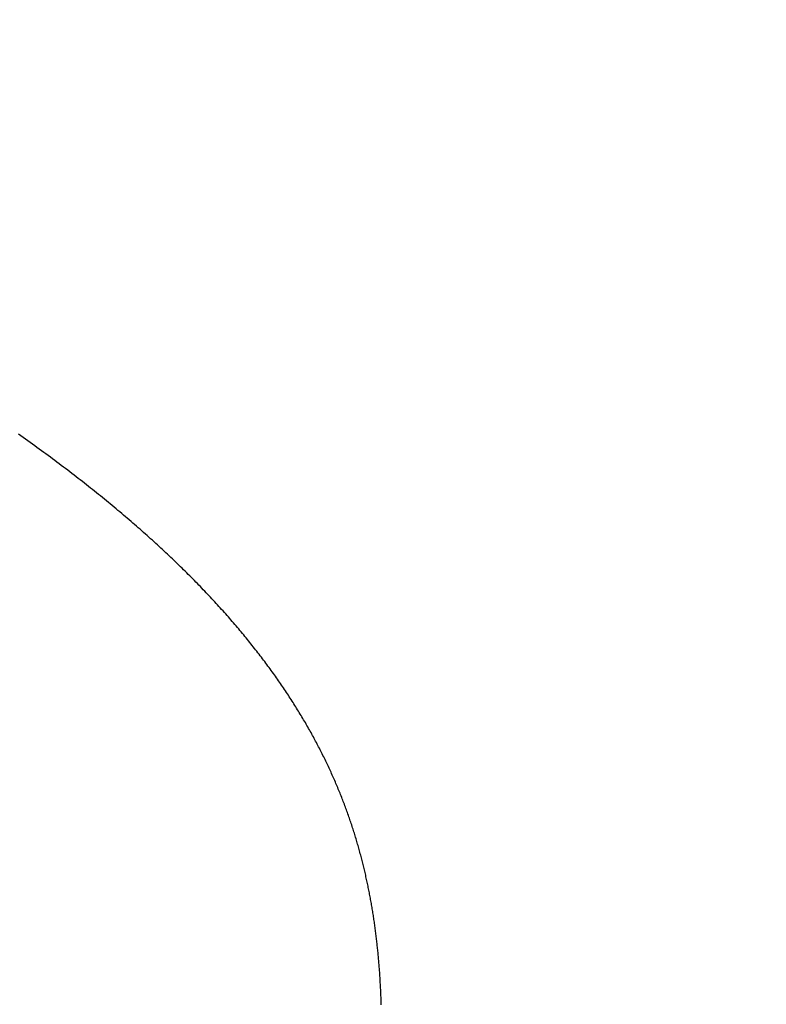
# Model space of a CAD drawing. Extents: x 0 to 60.3, y -1.5 to 81.5.
# Drawn here: x 35.4 to 35.4, y 14.5 to 14.5 of the extents above; entities that cross this region are included whole.
import ezdxf

# ---------------------------------------------------------------- set-up
doc = ezdxf.new("R2010")
doc.units = 0
doc.header["$MEASUREMENT"] = 0
doc.header["$PDMODE"] = 2
doc.layers.get('0').update_dxf_attribs({"linetype": 'CONTINUOUS'})
doc.layers.get('Defpoints').update_dxf_attribs({"linetype": 'CONTINUOUS'})
doc.layers.add('Dimension', color=2, linetype='CONTINUOUS', lineweight=15)
doc.layers.add('Object', color=7, linetype='CONTINUOUS', lineweight=30)
doc.styles.get("Standard").update_dxf_attribs({"font": 'arial.ttf'})
doc.dimstyles.new('Nabco Dimension Arch Style - Autocad', dxfattribs={"dimscale": 6, "dimtxt": 0.125, "dimasz": 0.125, "dimexe": 0.04, "dimexo": 0.04, "dimgap": 0.04, "dimtad": 0, "dimdec": 4, "dimzin": 4, "dimdsep": 46, "dimlunit": 5, "dimtxsty": 'Standard', "dimcen": 0, "dimclrd": 256, "dimclre": 256, "dimclrt": 256, "dimadec": 1, "dimazin": 1, "dimtm": 1e-09, "dimtfac": 1, "dimtdec": 4, "dimtofl": 0, "dimtmove": 0, "dimatfit": 3, "dimfxl": 0, "dimfrac": 2, "dimtolj": 1, "dimtzin": 4, "dimlwd": -1, "dimlwe": -1, "dimarcsym": 0})

# ---------------------------------------------------------------- blocks, each defined once
blk = doc.blocks.new('GLSTOP')
for p, q in [((-0.392245, -0.139318), (-0.392317, -0.139267)), ((-0.392245, -0.139318), (-0.392317, -0.139267)), ((-0.392173, -0.139368), (-0.392245, -0.139318)), ((-0.392173, -0.139368), (-0.392245, -0.139318)), ((-0.392101, -0.139419), (-0.392173, -0.139368)), ((-0.392101, -0.139419), (-0.392173, -0.139368)), ((-0.39203, -0.13947), (-0.392101, -0.139419)), ((-0.39203, -0.13947), (-0.392101, -0.139419)), ((-0.39196, -0.139521), (-0.39203, -0.13947)), ((-0.39196, -0.139521), (-0.39203, -0.13947)), ((-0.391889, -0.139571), (-0.39196, -0.139521)), ((-0.391889, -0.139571), (-0.39196, -0.139521)), ((-0.391819, -0.139622), (-0.391889, -0.139571)), ((-0.391819, -0.139622), (-0.391889, -0.139571)), ((-0.391749, -0.139672), (-0.391819, -0.139622)), ((-0.391749, -0.139672), (-0.391819, -0.139622)), ((-0.391679, -0.139723), (-0.391749, -0.139672)), ((-0.391679, -0.139723), (-0.391749, -0.139672)), ((-0.39161, -0.139773), (-0.391679, -0.139723)), ((-0.39161, -0.139773), (-0.391679, -0.139723)), ((-0.391541, -0.139823), (-0.39161, -0.139773)), ((-0.391541, -0.139823), (-0.39161, -0.139773)), ((-0.391473, -0.139874), (-0.391541, -0.139823)), ((-0.391473, -0.139874), (-0.391541, -0.139823)), ((-0.391404, -0.139924), (-0.391473, -0.139874)), ((-0.391404, -0.139924), (-0.391473, -0.139874)), ((-0.391336, -0.139974), (-0.391404, -0.139924)), ((-0.391336, -0.139974), (-0.391404, -0.139924)), ((-0.391268, -0.140025), (-0.391336, -0.139974)), ((-0.391268, -0.140025), (-0.391336, -0.139974)), ((-0.391201, -0.140075), (-0.391268, -0.140025)), ((-0.391201, -0.140075), (-0.391268, -0.140025)), ((-0.391134, -0.140125), (-0.391201, -0.140075)), ((-0.391134, -0.140125), (-0.391201, -0.140075)), ((-0.391067, -0.140175), (-0.391134, -0.140125)), ((-0.391067, -0.140175), (-0.391134, -0.140125)), ((-0.391, -0.140225), (-0.391067, -0.140175)), ((-0.391, -0.140225), (-0.391067, -0.140175)), ((-0.390934, -0.140275), (-0.391, -0.140225)), ((-0.390934, -0.140275), (-0.391, -0.140225)), ((-0.390868, -0.140325), (-0.390934, -0.140275)), ((-0.390868, -0.140325), (-0.390934, -0.140275)), ((-0.390802, -0.140375), (-0.390868, -0.140325)), ((-0.390802, -0.140375), (-0.390868, -0.140325)), ((-0.390737, -0.140425), (-0.390802, -0.140375)), ((-0.390737, -0.140425), (-0.390802, -0.140375)), ((-0.390672, -0.140475), (-0.390737, -0.140425)), ((-0.390672, -0.140475), (-0.390737, -0.140425)), ((-0.390607, -0.140525), (-0.390672, -0.140475)), ((-0.390607, -0.140525), (-0.390672, -0.140475)), ((-0.390543, -0.140574), (-0.390607, -0.140525)), ((-0.390543, -0.140574), (-0.390607, -0.140525)), ((-0.390479, -0.140624), (-0.390543, -0.140574)), ((-0.390479, -0.140624), (-0.390543, -0.140574)), ((-0.390415, -0.140674), (-0.390479, -0.140624)), ((-0.390415, -0.140674), (-0.390479, -0.140624)), ((-0.390351, -0.140723), (-0.390415, -0.140674)), ((-0.390351, -0.140723), (-0.390415, -0.140674)), ((-0.390288, -0.140773), (-0.390351, -0.140723)), ((-0.390288, -0.140773), (-0.390351, -0.140723)), ((-0.390225, -0.140823), (-0.390288, -0.140773)), ((-0.390225, -0.140823), (-0.390288, -0.140773)), ((-0.390162, -0.140872), (-0.390225, -0.140823)), ((-0.390162, -0.140872), (-0.390225, -0.140823)), ((-0.390099, -0.140922), (-0.390162, -0.140872)), ((-0.390099, -0.140922), (-0.390162, -0.140872)), ((-0.390037, -0.140971), (-0.390099, -0.140922)), ((-0.390037, -0.140971), (-0.390099, -0.140922)), ((-0.389975, -0.14102), (-0.390037, -0.140971)), ((-0.389975, -0.14102), (-0.390037, -0.140971)), ((-0.389914, -0.14107), (-0.389975, -0.14102)), ((-0.389914, -0.14107), (-0.389975, -0.14102)), ((-0.389852, -0.141119), (-0.389914, -0.14107)), ((-0.389852, -0.141119), (-0.389914, -0.14107)), ((-0.389791, -0.141168), (-0.389852, -0.141119)), ((-0.389791, -0.141168), (-0.389852, -0.141119)), ((-0.389731, -0.141218), (-0.389791, -0.141168)), ((-0.389731, -0.141218), (-0.389791, -0.141168)), ((-0.38967, -0.141267), (-0.389731, -0.141218)), ((-0.38967, -0.141267), (-0.389731, -0.141218)), ((-0.38961, -0.141316), (-0.38967, -0.141267)), ((-0.38961, -0.141316), (-0.38967, -0.141267)), ((-0.38955, -0.141365), (-0.38961, -0.141316)), ((-0.38955, -0.141365), (-0.38961, -0.141316)), ((-0.389491, -0.141414), (-0.38955, -0.141365)), ((-0.389491, -0.141414), (-0.38955, -0.141365)), ((-0.389431, -0.141463), (-0.389491, -0.141414)), ((-0.389431, -0.141463), (-0.389491, -0.141414)), ((-0.389372, -0.141512), (-0.389431, -0.141463)), ((-0.389372, -0.141512), (-0.389431, -0.141463)), ((-0.389313, -0.141561), (-0.389372, -0.141512)), ((-0.389313, -0.141561), (-0.389372, -0.141512)), ((-0.389255, -0.14161), (-0.389313, -0.141561)), ((-0.389255, -0.14161), (-0.389313, -0.141561)), ((-0.389197, -0.141659), (-0.389255, -0.14161)), ((-0.389197, -0.141659), (-0.389255, -0.14161)), ((-0.389139, -0.141708), (-0.389197, -0.141659)), ((-0.389139, -0.141708), (-0.389197, -0.141659)), ((-0.389081, -0.141757), (-0.389139, -0.141708)), ((-0.389081, -0.141757), (-0.389139, -0.141708)), ((-0.389024, -0.141805), (-0.389081, -0.141757)), ((-0.389024, -0.141805), (-0.389081, -0.141757)), ((-0.388967, -0.141854), (-0.389024, -0.141805)), ((-0.388967, -0.141854), (-0.389024, -0.141805)), ((-0.38891, -0.141903), (-0.388967, -0.141854)), ((-0.38891, -0.141903), (-0.388967, -0.141854)), ((-0.388853, -0.141951), (-0.38891, -0.141903)), ((-0.388853, -0.141951), (-0.38891, -0.141903)), ((-0.388797, -0.142), (-0.388853, -0.141951)), ((-0.388797, -0.142), (-0.388853, -0.141951)), ((-0.388741, -0.142048), (-0.388797, -0.142)), ((-0.388741, -0.142048), (-0.388797, -0.142)), ((-0.388685, -0.142097), (-0.388741, -0.142048)), ((-0.388685, -0.142097), (-0.388741, -0.142048)), ((-0.38863, -0.142145), (-0.388685, -0.142097)), ((-0.38863, -0.142145), (-0.388685, -0.142097)), ((-0.388575, -0.142194), (-0.38863, -0.142145)), ((-0.388575, -0.142194), (-0.38863, -0.142145)), ((-0.38852, -0.142242), (-0.388575, -0.142194)), ((-0.38852, -0.142242), (-0.388575, -0.142194)), ((-0.388465, -0.142291), (-0.38852, -0.142242)), ((-0.388465, -0.142291), (-0.38852, -0.142242)), ((-0.388411, -0.142339), (-0.388465, -0.142291)), ((-0.388411, -0.142339), (-0.388465, -0.142291)), ((-0.388356, -0.142387), (-0.388411, -0.142339)), ((-0.388356, -0.142387), (-0.388411, -0.142339)), ((-0.388303, -0.142436), (-0.388356, -0.142387)), ((-0.388303, -0.142436), (-0.388356, -0.142387)), ((-0.388249, -0.142484), (-0.388303, -0.142436)), ((-0.388249, -0.142484), (-0.388303, -0.142436)), ((-0.388196, -0.142532), (-0.388249, -0.142484)), ((-0.388196, -0.142532), (-0.388249, -0.142484)), ((-0.388143, -0.14258), (-0.388196, -0.142532)), ((-0.388143, -0.14258), (-0.388196, -0.142532)), ((-0.38809, -0.142628), (-0.388143, -0.14258)), ((-0.38809, -0.142628), (-0.388143, -0.14258)), ((-0.388037, -0.142676), (-0.38809, -0.142628)), ((-0.388037, -0.142676), (-0.38809, -0.142628)), ((-0.387985, -0.142724), (-0.388037, -0.142676)), ((-0.387985, -0.142724), (-0.388037, -0.142676)), ((-0.387933, -0.142772), (-0.387985, -0.142724)), ((-0.387933, -0.142772), (-0.387985, -0.142724)), ((-0.387881, -0.14282), (-0.387933, -0.142772)), ((-0.387881, -0.14282), (-0.387933, -0.142772)), ((-0.38783, -0.142868), (-0.387881, -0.14282)), ((-0.38783, -0.142868), (-0.387881, -0.14282)), ((-0.387779, -0.142916), (-0.38783, -0.142868)), ((-0.387779, -0.142916), (-0.38783, -0.142868)), ((-0.387728, -0.142964), (-0.387779, -0.142916)), ((-0.387728, -0.142964), (-0.387779, -0.142916)), ((-0.387677, -0.143012), (-0.387728, -0.142964)), ((-0.387677, -0.143012), (-0.387728, -0.142964)), ((-0.387627, -0.14306), (-0.387677, -0.143012)), ((-0.387627, -0.14306), (-0.387677, -0.143012)), ((-0.387577, -0.143107), (-0.387627, -0.14306)), ((-0.387577, -0.143107), (-0.387627, -0.14306)), ((-0.387527, -0.143155), (-0.387577, -0.143107)), ((-0.387527, -0.143155), (-0.387577, -0.143107)), ((-0.387477, -0.143203), (-0.387527, -0.143155)), ((-0.387477, -0.143203), (-0.387527, -0.143155)), ((-0.387428, -0.14325), (-0.387477, -0.143203)), ((-0.387428, -0.14325), (-0.387477, -0.143203)), ((-0.387378, -0.143298), (-0.387428, -0.14325)), ((-0.387378, -0.143298), (-0.387428, -0.14325)), ((-0.38733, -0.143345), (-0.387378, -0.143298)), ((-0.38733, -0.143345), (-0.387378, -0.143298)), ((-0.387281, -0.143393), (-0.38733, -0.143345)), ((-0.387281, -0.143393), (-0.38733, -0.143345)), ((-0.387233, -0.14344), (-0.387281, -0.143393)), ((-0.387233, -0.14344), (-0.387281, -0.143393)), ((-0.387184, -0.143488), (-0.387233, -0.14344)), ((-0.387184, -0.143488), (-0.387233, -0.14344)), ((-0.387137, -0.143535), (-0.387184, -0.143488)), ((-0.387137, -0.143535), (-0.387184, -0.143488)), ((-0.387089, -0.143583), (-0.387137, -0.143535)), ((-0.387089, -0.143583), (-0.387137, -0.143535)), ((-0.387042, -0.14363), (-0.387089, -0.143583)), ((-0.387042, -0.14363), (-0.387089, -0.143583)), ((-0.386995, -0.143677), (-0.387042, -0.14363)), ((-0.386995, -0.143677), (-0.387042, -0.14363)), ((-0.386948, -0.143724), (-0.386995, -0.143677)), ((-0.386948, -0.143724), (-0.386995, -0.143677)), ((-0.386901, -0.143772), (-0.386948, -0.143724)), ((-0.386901, -0.143772), (-0.386948, -0.143724)), ((-0.386855, -0.143819), (-0.386901, -0.143772)), ((-0.386855, -0.143819), (-0.386901, -0.143772)), ((-0.386809, -0.143866), (-0.386855, -0.143819)), ((-0.386809, -0.143866), (-0.386855, -0.143819)), ((-0.386763, -0.143913), (-0.386809, -0.143866)), ((-0.386763, -0.143913), (-0.386809, -0.143866)), ((-0.386717, -0.14396), (-0.386763, -0.143913)), ((-0.386717, -0.14396), (-0.386763, -0.143913)), ((-0.386672, -0.144007), (-0.386717, -0.14396)), ((-0.386672, -0.144007), (-0.386717, -0.14396)), ((-0.386627, -0.144054), (-0.386672, -0.144007)), ((-0.386627, -0.144054), (-0.386672, -0.144007)), ((-0.386582, -0.144101), (-0.386627, -0.144054)), ((-0.386582, -0.144101), (-0.386627, -0.144054)), ((-0.386537, -0.144148), (-0.386582, -0.144101)), ((-0.386537, -0.144148), (-0.386582, -0.144101)), ((-0.386493, -0.144195), (-0.386537, -0.144148)), ((-0.386493, -0.144195), (-0.386537, -0.144148)), ((-0.386449, -0.144242), (-0.386493, -0.144195)), ((-0.386449, -0.144242), (-0.386493, -0.144195)), ((-0.386405, -0.144289), (-0.386449, -0.144242)), ((-0.386405, -0.144289), (-0.386449, -0.144242)), ((-0.386361, -0.144336), (-0.386405, -0.144289)), ((-0.386361, -0.144336), (-0.386405, -0.144289)), ((-0.386317, -0.144382), (-0.386361, -0.144336)), ((-0.386317, -0.144382), (-0.386361, -0.144336)), ((-0.386274, -0.144429), (-0.386317, -0.144382)), ((-0.386274, -0.144429), (-0.386317, -0.144382)), ((-0.386231, -0.144476), (-0.386274, -0.144429)), ((-0.386231, -0.144476), (-0.386274, -0.144429)), ((-0.386189, -0.144522), (-0.386231, -0.144476)), ((-0.386189, -0.144522), (-0.386231, -0.144476)), ((-0.386146, -0.144569), (-0.386189, -0.144522)), ((-0.386146, -0.144569), (-0.386189, -0.144522)), ((-0.386104, -0.144616), (-0.386146, -0.144569)), ((-0.386104, -0.144616), (-0.386146, -0.144569)), ((-0.386062, -0.144662), (-0.386104, -0.144616)), ((-0.386062, -0.144662), (-0.386104, -0.144616)), ((-0.38602, -0.144709), (-0.386062, -0.144662)), ((-0.38602, -0.144709), (-0.386062, -0.144662)), ((-0.385979, -0.144755), (-0.38602, -0.144709)), ((-0.385979, -0.144755), (-0.38602, -0.144709)), ((-0.385937, -0.144802), (-0.385979, -0.144755)), ((-0.385937, -0.144802), (-0.385979, -0.144755)), ((-0.385896, -0.144848), (-0.385937, -0.144802)), ((-0.385896, -0.144848), (-0.385937, -0.144802)), ((-0.385855, -0.144894), (-0.385896, -0.144848)), ((-0.385855, -0.144894), (-0.385896, -0.144848)), ((-0.385815, -0.144941), (-0.385855, -0.144894)), ((-0.385815, -0.144941), (-0.385855, -0.144894)), ((-0.385774, -0.144987), (-0.385815, -0.144941)), ((-0.385774, -0.144987), (-0.385815, -0.144941)), ((-0.385734, -0.145033), (-0.385774, -0.144987)), ((-0.385734, -0.145033), (-0.385774, -0.144987)), ((-0.385694, -0.14508), (-0.385734, -0.145033)), ((-0.385694, -0.14508), (-0.385734, -0.145033)), ((-0.385655, -0.145126), (-0.385694, -0.14508)), ((-0.385655, -0.145126), (-0.385694, -0.14508)), ((-0.385615, -0.145172), (-0.385655, -0.145126)), ((-0.385615, -0.145172), (-0.385655, -0.145126)), ((-0.385576, -0.145218), (-0.385615, -0.145172)), ((-0.385576, -0.145218), (-0.385615, -0.145172)), ((-0.385537, -0.145264), (-0.385576, -0.145218)), ((-0.385537, -0.145264), (-0.385576, -0.145218)), ((-0.385498, -0.14531), (-0.385537, -0.145264)), ((-0.385498, -0.14531), (-0.385537, -0.145264)), ((-0.38546, -0.145356), (-0.385498, -0.14531)), ((-0.38546, -0.145356), (-0.385498, -0.14531)), ((-0.385422, -0.145402), (-0.38546, -0.145356)), ((-0.385422, -0.145402), (-0.38546, -0.145356)), ((-0.385383, -0.145448), (-0.385422, -0.145402)), ((-0.385383, -0.145448), (-0.385422, -0.145402)), ((-0.385346, -0.145494), (-0.385383, -0.145448)), ((-0.385346, -0.145494), (-0.385383, -0.145448)), ((-0.385308, -0.14554), (-0.385346, -0.145494)), ((-0.385308, -0.14554), (-0.385346, -0.145494)), ((-0.385271, -0.145586), (-0.385308, -0.14554)), ((-0.385271, -0.145586), (-0.385308, -0.14554)), ((-0.385233, -0.145632), (-0.385271, -0.145586)), ((-0.385233, -0.145632), (-0.385271, -0.145586)), ((-0.385196, -0.145678), (-0.385233, -0.145632)), ((-0.385196, -0.145678), (-0.385233, -0.145632)), ((-0.38516, -0.145724), (-0.385196, -0.145678)), ((-0.38516, -0.145724), (-0.385196, -0.145678)), ((-0.385123, -0.145769), (-0.38516, -0.145724)), ((-0.385123, -0.145769), (-0.38516, -0.145724)), ((-0.385087, -0.145815), (-0.385123, -0.145769)), ((-0.385087, -0.145815), (-0.385123, -0.145769)), ((-0.385051, -0.145861), (-0.385087, -0.145815)), ((-0.385051, -0.145861), (-0.385087, -0.145815)), ((-0.385015, -0.145906), (-0.385051, -0.145861)), ((-0.385015, -0.145906), (-0.385051, -0.145861)), ((-0.384979, -0.145952), (-0.385015, -0.145906)), ((-0.384979, -0.145952), (-0.385015, -0.145906)), ((-0.384944, -0.145998), (-0.384979, -0.145952)), ((-0.384944, -0.145998), (-0.384979, -0.145952)), ((-0.384909, -0.146043), (-0.384944, -0.145998)), ((-0.384909, -0.146043), (-0.384944, -0.145998)), ((-0.384874, -0.146089), (-0.384909, -0.146043)), ((-0.384874, -0.146089), (-0.384909, -0.146043)), ((-0.384839, -0.146134), (-0.384874, -0.146089)), ((-0.384839, -0.146134), (-0.384874, -0.146089)), ((-0.384804, -0.14618), (-0.384839, -0.146134)), ((-0.384804, -0.14618), (-0.384839, -0.146134)), ((-0.38477, -0.146225), (-0.384804, -0.14618)), ((-0.38477, -0.146225), (-0.384804, -0.14618)), ((-0.384736, -0.146271), (-0.38477, -0.146225)), ((-0.384736, -0.146271), (-0.38477, -0.146225)), ((-0.384702, -0.146316), (-0.384736, -0.146271)), ((-0.384702, -0.146316), (-0.384736, -0.146271)), ((-0.384668, -0.146361), (-0.384702, -0.146316)), ((-0.384668, -0.146361), (-0.384702, -0.146316)), ((-0.384635, -0.146407), (-0.384668, -0.146361)), ((-0.384635, -0.146407), (-0.384668, -0.146361)), ((-0.384601, -0.146452), (-0.384635, -0.146407)), ((-0.384601, -0.146452), (-0.384635, -0.146407)), ((-0.384568, -0.146497), (-0.384601, -0.146452)), ((-0.384568, -0.146497), (-0.384601, -0.146452)), ((-0.384535, -0.146542), (-0.384568, -0.146497)), ((-0.384535, -0.146542), (-0.384568, -0.146497)), ((-0.384503, -0.146587), (-0.384535, -0.146542)), ((-0.384503, -0.146587), (-0.384535, -0.146542)), ((-0.38447, -0.146633), (-0.384503, -0.146587)), ((-0.38447, -0.146633), (-0.384503, -0.146587)), ((-0.384438, -0.146678), (-0.38447, -0.146633)), ((-0.384438, -0.146678), (-0.38447, -0.146633)), ((-0.384406, -0.146723), (-0.384438, -0.146678)), ((-0.384406, -0.146723), (-0.384438, -0.146678)), ((-0.384374, -0.146768), (-0.384406, -0.146723)), ((-0.384374, -0.146768), (-0.384406, -0.146723)), ((-0.384342, -0.146813), (-0.384374, -0.146768)), ((-0.384342, -0.146813), (-0.384374, -0.146768)), ((-0.384311, -0.146858), (-0.384342, -0.146813)), ((-0.384311, -0.146858), (-0.384342, -0.146813)), ((-0.38428, -0.146903), (-0.384311, -0.146858)), ((-0.38428, -0.146903), (-0.384311, -0.146858)), ((-0.384249, -0.146948), (-0.38428, -0.146903)), ((-0.384249, -0.146948), (-0.38428, -0.146903)), ((-0.384218, -0.146993), (-0.384249, -0.146948)), ((-0.384218, -0.146993), (-0.384249, -0.146948)), ((-0.384187, -0.147038), (-0.384218, -0.146993)), ((-0.384187, -0.147038), (-0.384218, -0.146993)), ((-0.384157, -0.147082), (-0.384187, -0.147038)), ((-0.384157, -0.147082), (-0.384187, -0.147038)), ((-0.384127, -0.147127), (-0.384157, -0.147082)), ((-0.384127, -0.147127), (-0.384157, -0.147082)), ((-0.384097, -0.147172), (-0.384127, -0.147127)), ((-0.384097, -0.147172), (-0.384127, -0.147127)), ((-0.384067, -0.147217), (-0.384097, -0.147172)), ((-0.384067, -0.147217), (-0.384097, -0.147172)), ((-0.384037, -0.147262), (-0.384067, -0.147217)), ((-0.384037, -0.147262), (-0.384067, -0.147217)), ((-0.384008, -0.147306), (-0.384037, -0.147262)), ((-0.384008, -0.147306), (-0.384037, -0.147262)), ((-0.383979, -0.147351), (-0.384008, -0.147306)), ((-0.383979, -0.147351), (-0.384008, -0.147306)), ((-0.383949, -0.147396), (-0.383979, -0.147351)), ((-0.383949, -0.147396), (-0.383979, -0.147351)), ((-0.383921, -0.14744), (-0.383949, -0.147396)), ((-0.383921, -0.14744), (-0.383949, -0.147396)), ((-0.383892, -0.147485), (-0.383921, -0.14744)), ((-0.383892, -0.147485), (-0.383921, -0.14744)), ((-0.383864, -0.147529), (-0.383892, -0.147485)), ((-0.383864, -0.147529), (-0.383892, -0.147485)), ((-0.383835, -0.147574), (-0.383864, -0.147529)), ((-0.383835, -0.147574), (-0.383864, -0.147529)), ((-0.383807, -0.147618), (-0.383835, -0.147574)), ((-0.383807, -0.147618), (-0.383835, -0.147574)), ((-0.383779, -0.147663), (-0.383807, -0.147618)), ((-0.383779, -0.147663), (-0.383807, -0.147618)), ((-0.383752, -0.147707), (-0.383779, -0.147663)), ((-0.383752, -0.147707), (-0.383779, -0.147663)), ((-0.383724, -0.147752), (-0.383752, -0.147707)), ((-0.383724, -0.147752), (-0.383752, -0.147707)), ((-0.383697, -0.147796), (-0.383724, -0.147752)), ((-0.383697, -0.147796), (-0.383724, -0.147752)), ((-0.38367, -0.14784), (-0.383697, -0.147796)), ((-0.38367, -0.14784), (-0.383697, -0.147796)), ((-0.383643, -0.147885), (-0.38367, -0.14784)), ((-0.383643, -0.147885), (-0.38367, -0.14784)), ((-0.383616, -0.147929), (-0.383643, -0.147885)), ((-0.383616, -0.147929), (-0.383643, -0.147885)), ((-0.38359, -0.147973), (-0.383616, -0.147929)), ((-0.38359, -0.147973), (-0.383616, -0.147929)), ((-0.383563, -0.148017), (-0.38359, -0.147973)), ((-0.383563, -0.148017), (-0.38359, -0.147973)), ((-0.383537, -0.148062), (-0.383563, -0.148017)), ((-0.383537, -0.148062), (-0.383563, -0.148017)), ((-0.383511, -0.148106), (-0.383537, -0.148062)), ((-0.383511, -0.148106), (-0.383537, -0.148062)), ((-0.383485, -0.14815), (-0.383511, -0.148106)), ((-0.383485, -0.14815), (-0.383511, -0.148106)), ((-0.38346, -0.148194), (-0.383485, -0.14815)), ((-0.38346, -0.148194), (-0.383485, -0.14815)), ((-0.383434, -0.148238), (-0.38346, -0.148194)), ((-0.383434, -0.148238), (-0.38346, -0.148194)), ((-0.383409, -0.148282), (-0.383434, -0.148238)), ((-0.383409, -0.148282), (-0.383434, -0.148238)), ((-0.383384, -0.148326), (-0.383409, -0.148282)), ((-0.383384, -0.148326), (-0.383409, -0.148282)), ((-0.383359, -0.14837), (-0.383384, -0.148326)), ((-0.383359, -0.14837), (-0.383384, -0.148326)), ((-0.383335, -0.148414), (-0.383359, -0.14837)), ((-0.383335, -0.148414), (-0.383359, -0.14837)), ((-0.38331, -0.148458), (-0.383335, -0.148414)), ((-0.38331, -0.148458), (-0.383335, -0.148414)), ((-0.383286, -0.148502), (-0.38331, -0.148458)), ((-0.383286, -0.148502), (-0.38331, -0.148458)), ((-0.383262, -0.148546), (-0.383286, -0.148502)), ((-0.383262, -0.148546), (-0.383286, -0.148502)), ((-0.383238, -0.14859), (-0.383262, -0.148546)), ((-0.383238, -0.14859), (-0.383262, -0.148546)), ((-0.383214, -0.148634), (-0.383238, -0.14859)), ((-0.383214, -0.148634), (-0.383238, -0.14859)), ((-0.38319, -0.148678), (-0.383214, -0.148634)), ((-0.38319, -0.148678), (-0.383214, -0.148634)), ((-0.383167, -0.148721), (-0.38319, -0.148678)), ((-0.383167, -0.148721), (-0.38319, -0.148678)), ((-0.383143, -0.148765), (-0.383167, -0.148721)), ((-0.383143, -0.148765), (-0.383167, -0.148721)), ((-0.38312, -0.148809), (-0.383143, -0.148765)), ((-0.38312, -0.148809), (-0.383143, -0.148765)), ((-0.383097, -0.148853), (-0.38312, -0.148809)), ((-0.383097, -0.148853), (-0.38312, -0.148809)), ((-0.383075, -0.148896), (-0.383097, -0.148853)), ((-0.383075, -0.148896), (-0.383097, -0.148853)), ((-0.383052, -0.14894), (-0.383075, -0.148896)), ((-0.383052, -0.14894), (-0.383075, -0.148896)), ((-0.38303, -0.148983), (-0.383052, -0.14894)), ((-0.38303, -0.148983), (-0.383052, -0.14894)), ((-0.383007, -0.149027), (-0.38303, -0.148983)), ((-0.383007, -0.149027), (-0.38303, -0.148983)), ((-0.382985, -0.149071), (-0.383007, -0.149027)), ((-0.382985, -0.149071), (-0.383007, -0.149027)), ((-0.382964, -0.149114), (-0.382985, -0.149071)), ((-0.382964, -0.149114), (-0.382985, -0.149071)), ((-0.382942, -0.149158), (-0.382964, -0.149114)), ((-0.382942, -0.149158), (-0.382964, -0.149114)), ((-0.38292, -0.149201), (-0.382942, -0.149158)), ((-0.38292, -0.149201), (-0.382942, -0.149158)), ((-0.382899, -0.149245), (-0.38292, -0.149201)), ((-0.382899, -0.149245), (-0.38292, -0.149201)), ((-0.382878, -0.149288), (-0.382899, -0.149245)), ((-0.382878, -0.149288), (-0.382899, -0.149245)), ((-0.382857, -0.149332), (-0.382878, -0.149288)), ((-0.382857, -0.149332), (-0.382878, -0.149288)), ((-0.382836, -0.149375), (-0.382857, -0.149332)), ((-0.382836, -0.149375), (-0.382857, -0.149332)), ((-0.382815, -0.149418), (-0.382836, -0.149375)), ((-0.382815, -0.149418), (-0.382836, -0.149375)), ((-0.382795, -0.149462), (-0.382815, -0.149418)), ((-0.382795, -0.149462), (-0.382815, -0.149418)), ((-0.382774, -0.149505), (-0.382795, -0.149462)), ((-0.382774, -0.149505), (-0.382795, -0.149462)), ((-0.382754, -0.149548), (-0.382774, -0.149505)), ((-0.382754, -0.149548), (-0.382774, -0.149505)), ((-0.382734, -0.149592), (-0.382754, -0.149548)), ((-0.382734, -0.149592), (-0.382754, -0.149548)), ((-0.382714, -0.149635), (-0.382734, -0.149592)), ((-0.382714, -0.149635), (-0.382734, -0.149592)), ((-0.382694, -0.149678), (-0.382714, -0.149635)), ((-0.382694, -0.149678), (-0.382714, -0.149635)), ((-0.382675, -0.149721), (-0.382694, -0.149678)), ((-0.382675, -0.149721), (-0.382694, -0.149678)), ((-0.382655, -0.149764), (-0.382675, -0.149721)), ((-0.382655, -0.149764), (-0.382675, -0.149721)), ((-0.382636, -0.149807), (-0.382655, -0.149764)), ((-0.382636, -0.149807), (-0.382655, -0.149764)), ((-0.382617, -0.149851), (-0.382636, -0.149807)), ((-0.382617, -0.149851), (-0.382636, -0.149807)), ((-0.382598, -0.149894), (-0.382617, -0.149851)), ((-0.382598, -0.149894), (-0.382617, -0.149851)), ((-0.382579, -0.149937), (-0.382598, -0.149894)), ((-0.382579, -0.149937), (-0.382598, -0.149894)), ((-0.382561, -0.14998), (-0.382579, -0.149937)), ((-0.382561, -0.14998), (-0.382579, -0.149937)), ((-0.382542, -0.150023), (-0.382561, -0.14998)), ((-0.382542, -0.150023), (-0.382561, -0.14998)), ((-0.382524, -0.150066), (-0.382542, -0.150023)), ((-0.382524, -0.150066), (-0.382542, -0.150023)), ((-0.382506, -0.150109), (-0.382524, -0.150066)), ((-0.382506, -0.150109), (-0.382524, -0.150066)), ((-0.382488, -0.150152), (-0.382506, -0.150109)), ((-0.382488, -0.150152), (-0.382506, -0.150109)), ((-0.38247, -0.150195), (-0.382488, -0.150152)), ((-0.38247, -0.150195), (-0.382488, -0.150152)), ((-0.382452, -0.150238), (-0.38247, -0.150195)), ((-0.382452, -0.150238), (-0.38247, -0.150195)), ((-0.382435, -0.15028), (-0.382452, -0.150238)), ((-0.382435, -0.15028), (-0.382452, -0.150238)), ((-0.382417, -0.150323), (-0.382435, -0.15028)), ((-0.382417, -0.150323), (-0.382435, -0.15028)), ((-0.3824, -0.150366), (-0.382417, -0.150323)), ((-0.3824, -0.150366), (-0.382417, -0.150323)), ((-0.382383, -0.150409), (-0.3824, -0.150366)), ((-0.382383, -0.150409), (-0.3824, -0.150366)), ((-0.382366, -0.150452), (-0.382383, -0.150409)), ((-0.382366, -0.150452), (-0.382383, -0.150409)), ((-0.382349, -0.150494), (-0.382366, -0.150452)), ((-0.382349, -0.150494), (-0.382366, -0.150452)), ((-0.382333, -0.150537), (-0.382349, -0.150494)), ((-0.382333, -0.150537), (-0.382349, -0.150494)), ((-0.382316, -0.15058), (-0.382333, -0.150537)), ((-0.382316, -0.15058), (-0.382333, -0.150537)), ((-0.3823, -0.150622), (-0.382316, -0.15058)), ((-0.3823, -0.150622), (-0.382316, -0.15058)), ((-0.382284, -0.150665), (-0.3823, -0.150622)), ((-0.382284, -0.150665), (-0.3823, -0.150622)), ((-0.382268, -0.150708), (-0.382284, -0.150665)), ((-0.382268, -0.150708), (-0.382284, -0.150665)), ((-0.382252, -0.15075), (-0.382268, -0.150708)), ((-0.382252, -0.15075), (-0.382268, -0.150708)), ((-0.382236, -0.150793), (-0.382252, -0.15075)), ((-0.382236, -0.150793), (-0.382252, -0.15075)), ((-0.38222, -0.150836), (-0.382236, -0.150793)), ((-0.38222, -0.150836), (-0.382236, -0.150793)), ((-0.382205, -0.150878), (-0.38222, -0.150836)), ((-0.382205, -0.150878), (-0.38222, -0.150836)), ((-0.382189, -0.150921), (-0.382205, -0.150878)), ((-0.382189, -0.150921), (-0.382205, -0.150878)), ((-0.382174, -0.150963), (-0.382189, -0.150921)), ((-0.382174, -0.150963), (-0.382189, -0.150921)), ((-0.382159, -0.151006), (-0.382174, -0.150963)), ((-0.382159, -0.151006), (-0.382174, -0.150963)), ((-0.382144, -0.151048), (-0.382159, -0.151006)), ((-0.382144, -0.151048), (-0.382159, -0.151006)), ((-0.38213, -0.15109), (-0.382144, -0.151048)), ((-0.38213, -0.15109), (-0.382144, -0.151048)), ((-0.382115, -0.151133), (-0.38213, -0.15109)), ((-0.382115, -0.151133), (-0.38213, -0.15109)), ((-0.3821, -0.151175), (-0.382115, -0.151133)), ((-0.3821, -0.151175), (-0.382115, -0.151133)), ((-0.382086, -0.151218), (-0.3821, -0.151175)), ((-0.382086, -0.151218), (-0.3821, -0.151175)), ((-0.382072, -0.15126), (-0.382086, -0.151218)), ((-0.382072, -0.15126), (-0.382086, -0.151218)), ((-0.382058, -0.151302), (-0.382072, -0.15126)), ((-0.382058, -0.151302), (-0.382072, -0.15126)), ((-0.382044, -0.151345), (-0.382058, -0.151302)), ((-0.382044, -0.151345), (-0.382058, -0.151302)), ((-0.38203, -0.151387), (-0.382044, -0.151345)), ((-0.38203, -0.151387), (-0.382044, -0.151345)), ((-0.382016, -0.151429), (-0.38203, -0.151387)), ((-0.382016, -0.151429), (-0.38203, -0.151387)), ((-0.382003, -0.151471), (-0.382016, -0.151429)), ((-0.382003, -0.151471), (-0.382016, -0.151429)), ((-0.381989, -0.151513), (-0.382003, -0.151471)), ((-0.381989, -0.151513), (-0.382003, -0.151471)), ((-0.381976, -0.151556), (-0.381989, -0.151513)), ((-0.381976, -0.151556), (-0.381989, -0.151513)), ((-0.381963, -0.151598), (-0.381976, -0.151556)), ((-0.381963, -0.151598), (-0.381976, -0.151556)), ((-0.38195, -0.15164), (-0.381963, -0.151598)), ((-0.38195, -0.15164), (-0.381963, -0.151598)), ((-0.381937, -0.151682), (-0.38195, -0.15164)), ((-0.381937, -0.151682), (-0.38195, -0.15164)), ((-0.381924, -0.151724), (-0.381937, -0.151682)), ((-0.381924, -0.151724), (-0.381937, -0.151682)), ((-0.381912, -0.151766), (-0.381924, -0.151724)), ((-0.381912, -0.151766), (-0.381924, -0.151724)), ((-0.381899, -0.151808), (-0.381912, -0.151766)), ((-0.381899, -0.151808), (-0.381912, -0.151766)), ((-0.381887, -0.15185), (-0.381899, -0.151808)), ((-0.381887, -0.15185), (-0.381899, -0.151808)), ((-0.381875, -0.151892), (-0.381887, -0.15185)), ((-0.381875, -0.151892), (-0.381887, -0.15185)), ((-0.381863, -0.151934), (-0.381875, -0.151892)), ((-0.381863, -0.151934), (-0.381875, -0.151892)), ((-0.381851, -0.151976), (-0.381863, -0.151934)), ((-0.381851, -0.151976), (-0.381863, -0.151934)), ((-0.381839, -0.152018), (-0.381851, -0.151976)), ((-0.381839, -0.152018), (-0.381851, -0.151976)), ((-0.381827, -0.15206), (-0.381839, -0.152018)), ((-0.381827, -0.15206), (-0.381839, -0.152018)), ((-0.381815, -0.152102), (-0.381827, -0.15206)), ((-0.381815, -0.152102), (-0.381827, -0.15206)), ((-0.381804, -0.152144), (-0.381815, -0.152102)), ((-0.381804, -0.152144), (-0.381815, -0.152102)), ((-0.381793, -0.152186), (-0.381804, -0.152144)), ((-0.381793, -0.152186), (-0.381804, -0.152144)), ((-0.381781, -0.152228), (-0.381793, -0.152186)), ((-0.381781, -0.152228), (-0.381793, -0.152186)), ((-0.38177, -0.15227), (-0.381781, -0.152228)), ((-0.38177, -0.15227), (-0.381781, -0.152228)), ((-0.381759, -0.152311), (-0.38177, -0.15227)), ((-0.381759, -0.152311), (-0.38177, -0.15227)), ((-0.381748, -0.152353), (-0.381759, -0.152311)), ((-0.381748, -0.152353), (-0.381759, -0.152311)), ((-0.381738, -0.152395), (-0.381748, -0.152353)), ((-0.381738, -0.152395), (-0.381748, -0.152353)), ((-0.381727, -0.152437), (-0.381738, -0.152395)), ((-0.381727, -0.152437), (-0.381738, -0.152395)), ((-0.381716, -0.152478), (-0.381727, -0.152437)), ((-0.381716, -0.152478), (-0.381727, -0.152437)), ((-0.381706, -0.15252), (-0.381716, -0.152478)), ((-0.381706, -0.15252), (-0.381716, -0.152478)), ((-0.381696, -0.152562), (-0.381706, -0.15252)), ((-0.381696, -0.152562), (-0.381706, -0.15252)), ((-0.381686, -0.152603), (-0.381696, -0.152562)), ((-0.381686, -0.152603), (-0.381696, -0.152562)), ((-0.381675, -0.152645), (-0.381686, -0.152603)), ((-0.381675, -0.152645), (-0.381686, -0.152603)), ((-0.381666, -0.152687), (-0.381675, -0.152645)), ((-0.381666, -0.152687), (-0.381675, -0.152645)), ((-0.381656, -0.152728), (-0.381666, -0.152687)), ((-0.381656, -0.152728), (-0.381666, -0.152687)), ((-0.381646, -0.15277), (-0.381656, -0.152728)), ((-0.381646, -0.15277), (-0.381656, -0.152728)), ((-0.381636, -0.152811), (-0.381646, -0.15277)), ((-0.381636, -0.152811), (-0.381646, -0.15277)), ((-0.381627, -0.152853), (-0.381636, -0.152811)), ((-0.381627, -0.152853), (-0.381636, -0.152811)), ((-0.381618, -0.152895), (-0.381627, -0.152853)), ((-0.381618, -0.152895), (-0.381627, -0.152853)), ((-0.381608, -0.152936), (-0.381618, -0.152895)), ((-0.381608, -0.152936), (-0.381618, -0.152895)), ((-0.381599, -0.152978), (-0.381608, -0.152936)), ((-0.381599, -0.152978), (-0.381608, -0.152936)), ((-0.38159, -0.153019), (-0.381599, -0.152978)), ((-0.38159, -0.153019), (-0.381599, -0.152978)), ((-0.381581, -0.15306), (-0.38159, -0.153019)), ((-0.381581, -0.15306), (-0.38159, -0.153019)), ((-0.381572, -0.153102), (-0.381581, -0.15306)), ((-0.381572, -0.153102), (-0.381581, -0.15306)), ((-0.381564, -0.153143), (-0.381572, -0.153102)), ((-0.381564, -0.153143), (-0.381572, -0.153102)), ((-0.381555, -0.153185), (-0.381564, -0.153143)), ((-0.381555, -0.153185), (-0.381564, -0.153143)), ((-0.381546, -0.153226), (-0.381555, -0.153185)), ((-0.381546, -0.153226), (-0.381555, -0.153185)), ((-0.381538, -0.153268), (-0.381546, -0.153226)), ((-0.381538, -0.153268), (-0.381546, -0.153226)), ((-0.38153, -0.153309), (-0.381538, -0.153268)), ((-0.38153, -0.153309), (-0.381538, -0.153268)), ((-0.381521, -0.15335), (-0.38153, -0.153309)), ((-0.381521, -0.15335), (-0.38153, -0.153309)), ((-0.381513, -0.153391), (-0.381521, -0.15335)), ((-0.381513, -0.153391), (-0.381521, -0.15335)), ((-0.381505, -0.153433), (-0.381513, -0.153391)), ((-0.381505, -0.153433), (-0.381513, -0.153391)), ((-0.381497, -0.153474), (-0.381505, -0.153433)), ((-0.381497, -0.153474), (-0.381505, -0.153433)), ((-0.38149, -0.153515), (-0.381497, -0.153474)), ((-0.38149, -0.153515), (-0.381497, -0.153474)), ((-0.381482, -0.153557), (-0.38149, -0.153515)), ((-0.381482, -0.153557), (-0.38149, -0.153515)), ((-0.381474, -0.153598), (-0.381482, -0.153557)), ((-0.381474, -0.153598), (-0.381482, -0.153557)), ((-0.381467, -0.153639), (-0.381474, -0.153598)), ((-0.381467, -0.153639), (-0.381474, -0.153598)), ((-0.381459, -0.15368), (-0.381467, -0.153639)), ((-0.381459, -0.15368), (-0.381467, -0.153639)), ((-0.381452, -0.153721), (-0.381459, -0.15368)), ((-0.381452, -0.153721), (-0.381459, -0.15368)), ((-0.381445, -0.153762), (-0.381452, -0.153721)), ((-0.381445, -0.153762), (-0.381452, -0.153721)), ((-0.381438, -0.153804), (-0.381445, -0.153762)), ((-0.381438, -0.153804), (-0.381445, -0.153762)), ((-0.381431, -0.153845), (-0.381438, -0.153804)), ((-0.381431, -0.153845), (-0.381438, -0.153804)), ((-0.381424, -0.153886), (-0.381431, -0.153845)), ((-0.381424, -0.153886), (-0.381431, -0.153845)), ((-0.381417, -0.153927), (-0.381424, -0.153886)), ((-0.381417, -0.153927), (-0.381424, -0.153886)), ((-0.38141, -0.153968), (-0.381417, -0.153927)), ((-0.38141, -0.153968), (-0.381417, -0.153927)), ((-0.381404, -0.154009), (-0.38141, -0.153968)), ((-0.381404, -0.154009), (-0.38141, -0.153968)), ((-0.381397, -0.15405), (-0.381404, -0.154009)), ((-0.381397, -0.15405), (-0.381404, -0.154009)), ((-0.381391, -0.154091), (-0.381397, -0.15405)), ((-0.381391, -0.154091), (-0.381397, -0.15405)), ((-0.381385, -0.154132), (-0.381391, -0.154091)), ((-0.381385, -0.154132), (-0.381391, -0.154091)), ((-0.381378, -0.154173), (-0.381385, -0.154132)), ((-0.381378, -0.154173), (-0.381385, -0.154132)), ((-0.381372, -0.154214), (-0.381378, -0.154173)), ((-0.381372, -0.154214), (-0.381378, -0.154173)), ((-0.381366, -0.154255), (-0.381372, -0.154214)), ((-0.381366, -0.154255), (-0.381372, -0.154214)), ((-0.38136, -0.154296), (-0.381366, -0.154255)), ((-0.38136, -0.154296), (-0.381366, -0.154255)), ((-0.381354, -0.154337), (-0.38136, -0.154296)), ((-0.381354, -0.154337), (-0.38136, -0.154296)), ((-0.381348, -0.154378), (-0.381354, -0.154337)), ((-0.381348, -0.154378), (-0.381354, -0.154337)), ((-0.381343, -0.154419), (-0.381348, -0.154378)), ((-0.381343, -0.154419), (-0.381348, -0.154378)), ((-0.381337, -0.15446), (-0.381343, -0.154419)), ((-0.381337, -0.15446), (-0.381343, -0.154419)), ((-0.381332, -0.1545), (-0.381337, -0.15446)), ((-0.381332, -0.1545), (-0.381337, -0.15446)), ((-0.381326, -0.154541), (-0.381332, -0.1545)), ((-0.381326, -0.154541), (-0.381332, -0.1545)), ((-0.381321, -0.154582), (-0.381326, -0.154541)), ((-0.381321, -0.154582), (-0.381326, -0.154541)), ((-0.381316, -0.154623), (-0.381321, -0.154582)), ((-0.381316, -0.154623), (-0.381321, -0.154582)), ((-0.38131, -0.154664), (-0.381316, -0.154623)), ((-0.38131, -0.154664), (-0.381316, -0.154623)), ((-0.381305, -0.154704), (-0.38131, -0.154664)), ((-0.381305, -0.154704), (-0.38131, -0.154664)), ((-0.3813, -0.154745), (-0.381305, -0.154704)), ((-0.3813, -0.154745), (-0.381305, -0.154704)), ((-0.381295, -0.154786), (-0.3813, -0.154745)), ((-0.381295, -0.154786), (-0.3813, -0.154745)), ((-0.381291, -0.154827), (-0.381295, -0.154786)), ((-0.381291, -0.154827), (-0.381295, -0.154786)), ((-0.381286, -0.154867), (-0.381291, -0.154827)), ((-0.381286, -0.154867), (-0.381291, -0.154827)), ((-0.381281, -0.154908), (-0.381286, -0.154867)), ((-0.381281, -0.154908), (-0.381286, -0.154867)), ((-0.381277, -0.154949), (-0.381281, -0.154908)), ((-0.381277, -0.154949), (-0.381281, -0.154908)), ((-0.381272, -0.15499), (-0.381277, -0.154949)), ((-0.381272, -0.15499), (-0.381277, -0.154949)), ((-0.381268, -0.15503), (-0.381272, -0.15499)), ((-0.381268, -0.15503), (-0.381272, -0.15499)), ((-0.381263, -0.155071), (-0.381268, -0.15503)), ((-0.381263, -0.155071), (-0.381268, -0.15503)), ((-0.381259, -0.155111), (-0.381263, -0.155071)), ((-0.381259, -0.155111), (-0.381263, -0.155071)), ((-0.381255, -0.155152), (-0.381259, -0.155111)), ((-0.381255, -0.155152), (-0.381259, -0.155111)), ((-0.381251, -0.155193), (-0.381255, -0.155152)), ((-0.381251, -0.155193), (-0.381255, -0.155152)), ((-0.381247, -0.155233), (-0.381251, -0.155193)), ((-0.381247, -0.155233), (-0.381251, -0.155193)), ((-0.381243, -0.155274), (-0.381247, -0.155233)), ((-0.381243, -0.155274), (-0.381247, -0.155233)), ((-0.381239, -0.155314), (-0.381243, -0.155274)), ((-0.381239, -0.155314), (-0.381243, -0.155274)), ((-0.381235, -0.155355), (-0.381239, -0.155314)), ((-0.381235, -0.155355), (-0.381239, -0.155314)), ((-0.381232, -0.155396), (-0.381235, -0.155355)), ((-0.381232, -0.155396), (-0.381235, -0.155355)), ((-0.381228, -0.155436), (-0.381232, -0.155396)), ((-0.381228, -0.155436), (-0.381232, -0.155396)), ((-0.381225, -0.155477), (-0.381228, -0.155436)), ((-0.381225, -0.155477), (-0.381228, -0.155436)), ((-0.381221, -0.155517), (-0.381225, -0.155477)), ((-0.381221, -0.155517), (-0.381225, -0.155477)), ((-0.381218, -0.155558), (-0.381221, -0.155517)), ((-0.381218, -0.155558), (-0.381221, -0.155517)), ((-0.381214, -0.155598), (-0.381218, -0.155558)), ((-0.381214, -0.155598), (-0.381218, -0.155558)), ((-0.381211, -0.155638), (-0.381214, -0.155598)), ((-0.381211, -0.155638), (-0.381214, -0.155598)), ((-0.381208, -0.155679), (-0.381211, -0.155638)), ((-0.381208, -0.155679), (-0.381211, -0.155638)), ((-0.381205, -0.155719), (-0.381208, -0.155679)), ((-0.381205, -0.155719), (-0.381208, -0.155679)), ((-0.381202, -0.15576), (-0.381205, -0.155719)), ((-0.381202, -0.15576), (-0.381205, -0.155719)), ((-0.381199, -0.1558), (-0.381202, -0.15576)), ((-0.381199, -0.1558), (-0.381202, -0.15576)), ((-0.381196, -0.155841), (-0.381199, -0.1558)), ((-0.381196, -0.155841), (-0.381199, -0.1558)), ((-0.381193, -0.155881), (-0.381196, -0.155841)), ((-0.381193, -0.155881), (-0.381196, -0.155841)), ((-0.381191, -0.155921), (-0.381193, -0.155881)), ((-0.381191, -0.155921), (-0.381193, -0.155881)), ((-0.381188, -0.155962), (-0.381191, -0.155921)), ((-0.381188, -0.155962), (-0.381191, -0.155921)), ((-0.381185, -0.156002), (-0.381188, -0.155962)), ((-0.381185, -0.156002), (-0.381188, -0.155962)), ((-0.381183, -0.156042), (-0.381185, -0.156002)), ((-0.381183, -0.156042), (-0.381185, -0.156002)), ((-0.38118, -0.156083), (-0.381183, -0.156042)), ((-0.38118, -0.156083), (-0.381183, -0.156042)), ((-0.381178, -0.156123), (-0.38118, -0.156083)), ((-0.381178, -0.156123), (-0.38118, -0.156083)), ((-0.381176, -0.156163), (-0.381178, -0.156123)), ((-0.381176, -0.156163), (-0.381178, -0.156123)), ((-0.381173, -0.156204), (-0.381176, -0.156163)), ((-0.381173, -0.156204), (-0.381176, -0.156163)), ((-0.381171, -0.156244), (-0.381173, -0.156204)), ((-0.381171, -0.156244), (-0.381173, -0.156204)), ((-0.381169, -0.156284), (-0.381171, -0.156244)), ((-0.381169, -0.156284), (-0.381171, -0.156244)), ((-0.381167, -0.156324), (-0.381169, -0.156284)), ((-0.381167, -0.156324), (-0.381169, -0.156284)), ((-0.381165, -0.156365), (-0.381167, -0.156324)), ((-0.381165, -0.156365), (-0.381167, -0.156324)), ((-0.381163, -0.156405), (-0.381165, -0.156365)), ((-0.381163, -0.156405), (-0.381165, -0.156365)), ((-0.381161, -0.156445), (-0.381163, -0.156405)), ((-0.381161, -0.156445), (-0.381163, -0.156405)), ((-0.38116, -0.156485), (-0.381161, -0.156445)), ((-0.38116, -0.156485), (-0.381161, -0.156445)), ((-0.381158, -0.156525), (-0.38116, -0.156485)), ((-0.381158, -0.156525), (-0.38116, -0.156485)), ((-0.381156, -0.156566), (-0.381158, -0.156525)), ((-0.381156, -0.156566), (-0.381158, -0.156525)), ((-0.381155, -0.156606), (-0.381156, -0.156566)), ((-0.381155, -0.156606), (-0.381156, -0.156566)), ((-0.381153, -0.156646), (-0.381155, -0.156606)), ((-0.381153, -0.156646), (-0.381155, -0.156606)), ((-0.381152, -0.156686), (-0.381153, -0.156646)), ((-0.381152, -0.156686), (-0.381153, -0.156646)), ((-0.38115, -0.156726), (-0.381152, -0.156686)), ((-0.38115, -0.156726), (-0.381152, -0.156686)), ((-0.381149, -0.156766), (-0.38115, -0.156726)), ((-0.381149, -0.156766), (-0.38115, -0.156726)), ((-0.381147, -0.156806), (-0.381149, -0.156766)), ((-0.381147, -0.156806), (-0.381149, -0.156766)), ((-0.381146, -0.156847), (-0.381147, -0.156806)), ((-0.381146, -0.156847), (-0.381147, -0.156806))]:
    blk.add_line(p, q)
blk = doc.blocks.new('STRIKE')
at = {"rotation": 180}
blk.add_blockref('GLSTOP', (-0.171974, -0.875307), dxfattribs=at)
blk = doc.blocks.new('*D40')
at = {"layer": 'Defpoints', "color": 0}
for p in [(37.732706, 14.655086), (30.562076, 14.602337), (30.562076, 11.563917)]:
    blk.add_point(p, dxfattribs=at)
at = {"layer": 'Dimension'}
for p, q in [((37.732706, 14.415086), (37.732706, 11.323917)), ((30.562076, 14.362337), (30.562076, 11.323917)), ((31.312076, 11.563917), (31.713815, 11.563917)), ((36.982706, 11.563917), (36.483365, 11.563917))]:
    blk.add_line(p, q, dxfattribs=at)
for points in [[(31.312076, 11.688917), (31.312076, 11.438917), (30.562076, 11.563917)], [(36.982706, 11.688917), (36.982706, 11.438917), (37.732706, 11.563917)]]:
    blk.add_solid(points, dxfattribs=at)
at = {"layer": 'Dimension', "insert": (34.09859, 11.563917), "char_height": 0.48, "attachment_point": 5}
blk.add_mtext('\\A1;DOOR WIDTH', dxfattribs=at)

msp = doc.modelspace()

# ---------------------------------------------------------------- block references
at = {"layer": 'Object', "rotation": 180}
msp.add_blockref('STRIKE', (35.598443, 13.769732), dxfattribs=at)

# ---------------------------------------------------------------- dimensions: what is measured, and where the dimension line sits
at = {"layer": 'Dimension'}
dim = msp.add_linear_dim(base=(30.562076, 11.563917), p1=(37.732706, 14.655086), p2=(30.562076, 14.602337), angle=180, text='DOOR WIDTH', dimstyle='Nabco Dimension Arch Style - Autocad', override={"dimtxt": 0.08, "dimpost": '\\X'}, dxfattribs=at)
dim.commit()
dim.dimension.update_dxf_attribs({"geometry": '*D40', "text_midpoint": (34.09859, 11.563917), "dimtype": 160})

doc.saveas('drawing.dxf')
